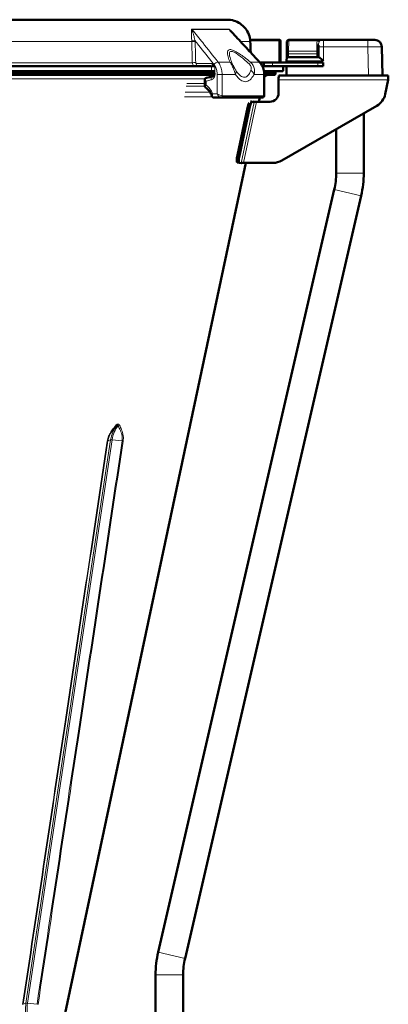
# Model space of a CAD drawing. Units: millimetres. Extents: x 728 to 2807, y -142 to 2760.
# Drawn here: x 1124 to 1335, y 2184 to 2748 of the extents above; entities that cross this region are included whole.
import ezdxf

# ---------------------------------------------------------------- set-up
doc = ezdxf.new("R2010")
doc.units = ezdxf.units.MM
doc.layers.add('A1 contornos visíveis', color=7, linetype='Continuous', lineweight=50)
doc.layers.add('B1 arestas tangentes', color=7, linetype='Continuous', lineweight=13)

msp = doc.modelspace()

# ---------------------------------------------------------------- linework, layer by layer
at = {"layer": 'A1 contornos visíveis'}
for p, q in [((1242.955, 2748.206), (914.219, 2748.206)), ((1272.423, 2736.652), (1256.083, 2736.652)), ((1272.423, 2736.652), (1272.923, 2736.652)), ((1273.423, 2724.152), (1273.423, 2736.152)), ((1295.445, 2736.652), (1278.162, 2736.652)), ((1298.179, 2736.652), (1295.445, 2736.652)), ((1323.533, 2736.652), (1298.179, 2736.652)), ((1323.533, 2736.652), (1327.533, 2736.652)), ((1277.154, 2735.2), (1277.053, 2729.415)), ((1277.154, 2735.2), (1277.162, 2735.669)), ((1295.179, 2729.398), (1295.179, 2733.55)), ((1331.821, 2716.152), (1331.532, 2732.722)), ((1277.005, 2726.652), (1276.969, 2724.617)), ((1277.038, 2728.572), (1277.005, 2726.652)), ((1278.005, 2726.652), (1277.005, 2726.652)), ((1277.038, 2728.572), (1277.053, 2729.415)), ((1294.179, 2726.652), (1278.005, 2726.652)), ((1295.179, 2726.652), (1294.179, 2726.652)), ((1295.179, 2729.398), (1295.179, 2728.554)), ((1295.179, 2726.652), (1295.179, 2728.554)), ((1295.179, 2726.652), (1295.339, 2726.652)), ((928.265, 2721.652), (1233.58, 2721.652)), ((1263.923, 2723.652), (1261.68, 2723.652)), ((1263.019, 2721.652), (1270.137, 2721.652)), ((1263.923, 2723.652), (1268.923, 2723.652)), ((1263.923, 2723.652), (1263.923, 2721.652)), ((1294.923, 2723.652), (1268.923, 2723.652)), ((1270.137, 2721.652), (1294.923, 2721.652)), ((1274.923, 2719.152), (1274.923, 2721.152)), ((1276.917, 2721.652), (1276.821, 2716.152)), ((1276.969, 2724.617), (1276.952, 2723.652)), ((1294.923, 2723.652), (1297.923, 2723.652)), ((1297.923, 2721.652), (1294.923, 2721.652)), ((1297.923, 2721.652), (1297.923, 2723.652)), ((926.621, 2716.952), (1235.224, 2716.952)), ((1235.18, 2716.652), (926.666, 2716.652)), ((1234.9, 2718.152), (926.945, 2718.152)), ((1233.974, 2718.652), (927.872, 2718.652)), ((1230.087, 2710.284), (1230.087, 2713.737)), ((1231.003, 2714.879), (1234.504, 2715.658)), ((1274.423, 2718.652), (1264.005, 2718.652)), ((1270.573, 2718.152), (1264.077, 2718.152)), ((1264.152, 2716.952), (1270.573, 2716.952)), ((1264.152, 2704.728), (1264.152, 2716.889)), ((1270.273, 2716.652), (1264.152, 2716.652)), ((1264.152, 2715.027), (1264.175, 2715.133)), ((1270.073, 2718.652), (1270.573, 2718.152)), ((1270.273, 2716.652), (1270.573, 2716.952)), ((1270.573, 2716.952), (1270.573, 2718.152)), ((1272.37, 2713.752), (1272.37, 2706.152)), ((1335.193, 2716.152), (1272.577, 2716.152)), ((1333.441, 2705.507), (1335.193, 2713.752)), ((1335.193, 2713.752), (1335.193, 2716.152)), ((1235.322, 2703.652), (1239.216, 2703.652)), ((1239.222, 2703.652), (1239.216, 2703.652)), ((1263.072, 2703.652), (1239.222, 2703.652)), ((1261.06, 2701.152), (1261.591, 2703.652)), ((1263.076, 2703.652), (1263.072, 2703.652)), ((1254.562, 2697.715), (1248.785, 2670.541)), ((1255.714, 2697.471), (1249.938, 2670.296)), ((1257.292, 2701.224), (1256.253, 2701.445)), ((1258.416, 2700.986), (1257.292, 2701.224)), ((1267.37, 2701.152), (1259.656, 2701.152)), ((1274.214, 2667.492), (1328.659, 2698.926)), ((1321.152, 2694.591), (1321.152, 2660.349)), ((1305.352, 2685.469), (1305.352, 2660.349)), ((1146.501, 2162.197), (1253.62, 2666.152)), ((1248.7, 2666.469), (1249.853, 2666.224)), ((1250.976, 2665.986), (1249.853, 2666.224)), ((1269.214, 2666.152), (1252.216, 2666.152)), ((1304.273, 2650.878), (1203.407, 2213.98)), ((1319.668, 2647.324), (1218.802, 2210.426)), ((1201.923, 2200.955), (1201.923, 2169.652)), ((1217.723, 2200.955), (1217.723, 2169.652))]:
    msp.add_line(p, q, dxfattribs=at)
for centre, radius, start, end in [((1272.923, 2736.152), 0.5, 0, 90), ((1278.162, 2735.652), 1, 90, 179), ((1327.533, 2732.652), 4, 1, 90), ((1272.923, 2724.152), 0.5, 270, 0), ((1274.423, 2721.152), 0.5, 0, 90), ((1274.423, 2719.152), 0.5, 270, 0), ((1233.828, 2717.252), 1.4, 5.74807, 90), ((1266.784, 2713.652), 3, 90, 150.42182), ((1267.37, 2706.152), 5, 270, 0), ((1323.659, 2707.586), 10, 300, 348), ((1269.214, 2676.152), 10, 270, 300), ((1263.252, 2660.349), 42.1, 347, 0), ((1263.252, 2660.349), 57.9, 347, 0), ((1259.823, 2200.955), 57.9, 167, 180), ((1259.823, 2200.955), 42.1, 167, 180)]:
    msp.add_arc(centre, radius, start, end, dxfattribs=at)
for centre, major_axis, ratio, start_param, end_param in [((-86547.057, -1116.87), (87886.525, -478.17), 0.9993906, 0.0492474, 0.0493202), ((1255.308, 2697.557), (-0.832, -3.913), 0.190809, 3.8593951, 4.712389), ((1256.46, 2697.312), (0.832, 3.913), 0.190809, 0, 1.5707963), ((1249.532, 2670.382), (-0.832, -3.913), 0.190809, 4.712389, 6.2831853), ((1250.684, 2670.137), (-0.832, -3.913), 0.190809, 4.712389, 6.2831853)]:
    msp.add_ellipse(centre, major_axis=major_axis, ratio=ratio, start_param=start_param, end_param=end_param, dxfattribs=at)
for points, knots in [([(1242.955, 2748.206), (1244.269, 2748.206), (1245.581, 2748.011), (1248.098, 2747.246), (1249.303, 2746.676), (1251.502, 2745.193), (1252.496, 2744.281), (1254.172, 2742.182), (1254.853, 2740.994), (1255.816, 2738.45), (1256.098, 2737.093), (1256.158, 2735.723)], [0.02154526, 0.02154526, 0.02154526, 0.02154526, 0.20903644, 0.20903644, 0.39652762, 0.39652762, 0.5840188, 0.5840188, 0.77150998, 0.77150998, 0.95900116, 0.95900116, 0.95900116, 0.95900116]), ([(1261.456, 2723.903), (1260.339, 2725.112), (1259.222, 2726.322), (1256.987, 2728.74), (1255.87, 2729.949), (1253.636, 2732.368), (1252.519, 2733.577), (1250.284, 2735.995), (1249.167, 2737.204), (1246.932, 2739.623), (1245.815, 2740.832), (1244.698, 2742.041)], [0, 0, 0, 0, 0.513031, 0.513031, 1.0260619, 1.0260619, 1.5390929, 1.5390929, 2.0521239, 2.0521239, 2.5651548, 2.5651548, 2.5651548, 2.5651548]), ([(1295.339, 2726.652), (1295.343, 2726.652), (1295.347, 2726.652), (1295.442, 2726.647), (1295.576, 2726.59), (1295.899, 2726.401), (1296.088, 2726.27), (1296.547, 2725.933), (1296.865, 2725.683), (1297.524, 2725.153), (1297.865, 2724.873), (1298.179, 2724.617)], [1.01453403, 1.01453403, 1.01453403, 1.01453403, 1.01821853, 1.01821853, 1.10055375, 1.10055375, 1.18288896, 1.18288896, 1.3044589, 1.3044589, 1.42602884, 1.42602884, 1.42602884, 1.42602884]), ([(1264.152, 2716.889), (1264.152, 2717.405), (1264.115, 2717.92), (1263.965, 2718.94), (1263.854, 2719.444), (1263.558, 2720.429), (1263.374, 2720.909), (1262.938, 2721.836), (1262.685, 2722.283), (1262.117, 2723.13), (1261.801, 2723.53), (1261.456, 2723.903)], [0, 0, 0, 0, 0.1256587, 0.1256587, 0.25131739, 0.25131739, 0.37697609, 0.37697609, 0.50263478, 0.50263478, 0.62829348, 0.62829348, 0.62829348, 0.62829348]), ([(1230.087, 2713.737), (1230.087, 2713.818), (1230.094, 2713.907), (1230.138, 2714.099), (1230.174, 2714.203), (1230.284, 2714.406), (1230.359, 2714.503), (1230.531, 2714.667), (1230.627, 2714.732), (1230.82, 2714.829), (1230.915, 2714.86), (1231.003, 2714.879)], [-0.066803089, -0.066803089, -0.066803089, -0.066803089, -0.055847993, -0.055847993, -0.044892897, -0.044892897, -0.0339378, -0.0339378, -0.022982704, -0.022982704, -0.012027608, -0.012027608, -0.012027608, -0.012027608]), ([(1234.504, 2715.658), (1234.536, 2715.665), (1234.58, 2715.68), (1234.7, 2715.758), (1234.775, 2715.822), (1234.913, 2715.997), (1234.977, 2716.096), (1235.085, 2716.324), (1235.131, 2716.451), (1235.198, 2716.724), (1235.221, 2716.869), (1235.236, 2717.142), (1235.233, 2717.269), (1235.221, 2717.392)], [4.39815251, 4.39815251, 4.39815251, 4.39815251, 4.50472198, 4.50472198, 4.61129146, 4.61129146, 4.69827302, 4.69827302, 4.78049613, 4.78049613, 4.86217638, 4.86217638, 4.93099988, 4.93099988, 4.93099988, 4.93099988]), ([(1272.433, 2715.473), (1272.402, 2715.126), (1272.379, 2714.624), (1272.372, 2714.111), (1272.37, 2713.99), (1272.37, 2713.87), (1272.37, 2713.752)], [-0.092419151, -0.092419151, -0.092419151, -0.092419151, -0.017636256, -0.017636256, -0.017636256, 0, 0, 0, 0]), ([(1230.087, 2710.284), (1230.087, 2710.221), (1230.092, 2710.153), (1230.118, 2710.012), (1230.139, 2709.939), (1230.196, 2709.796), (1230.234, 2709.726), (1230.321, 2709.598), (1230.37, 2709.54), (1230.475, 2709.439), (1230.529, 2709.396), (1230.584, 2709.36)], [0.101781664, 0.101781664, 0.101781664, 0.101781664, 0.108244393, 0.108244393, 0.114707122, 0.114707122, 0.121169851, 0.121169851, 0.12763258, 0.12763258, 0.134095309, 0.134095309, 0.134095309, 0.134095309]), ([(1230.584, 2709.36), (1230.884, 2709.162), (1231.176, 2708.936), (1231.741, 2708.43), (1232.012, 2708.15), (1232.528, 2707.541), (1232.771, 2707.211), (1233.224, 2706.507), (1233.434, 2706.133), (1233.812, 2705.347), (1233.981, 2704.935), (1234.127, 2704.509)], [-1.08418929, -1.08418929, -1.08418929, -1.08418929, -0.94852808, -0.94852808, -0.81286687, -0.81286687, -0.67720566, -0.67720566, -0.54154444, -0.54154444, -0.40588323, -0.40588323, -0.40588323, -0.40588323]), ([(1234.127, 2704.509), (1234.15, 2704.442), (1234.18, 2704.373), (1234.256, 2704.234), (1234.302, 2704.164), (1234.414, 2704.03), (1234.48, 2703.967), (1234.626, 2703.854), (1234.707, 2703.806), (1234.873, 2703.73), (1234.958, 2703.702), (1235.041, 2703.683)], [-0.050491416, -0.050491416, -0.050491416, -0.050491416, -0.040393133, -0.040393133, -0.03029485, -0.03029485, -0.020196566, -0.020196566, -0.010098283, -0.010098283, 0, 0, 0, 0]), ([(1235.041, 2703.683), (1235.058, 2703.679), (1235.076, 2703.676), (1235.112, 2703.669), (1235.13, 2703.666), (1235.167, 2703.661), (1235.186, 2703.659), (1235.224, 2703.656), (1235.243, 2703.654), (1235.282, 2703.652), (1235.302, 2703.652), (1235.322, 2703.652)], [0, 0, 0, 0, 0.002428672, 0.002428672, 0.004857344, 0.004857344, 0.007286016, 0.007286016, 0.009714688, 0.009714688, 0.01214336, 0.01214336, 0.01214336, 0.01214336]), ([(1264.152, 2704.728), (1264.152, 2704.65), (1264.145, 2704.558), (1264.092, 2704.351), (1264.045, 2704.234), (1263.907, 2704.028), (1263.823, 2703.938), (1263.638, 2703.799), (1263.54, 2703.749), (1263.339, 2703.677), (1263.239, 2703.66), (1263.126, 2703.653), (1263.101, 2703.652), (1263.076, 2703.652)], [-0.39269908, -0.39269908, -0.39269908, -0.39269908, -0.31415927, -0.31415927, -0.23561945, -0.23561945, -0.16854526, -0.16854526, -0.10261966, -0.10261966, -0.02459406, -0.02459406, 0, 0, 0, 0]), ([(1259.656, 2701.152), (1259.125, 2701.131), (1258.616, 2701.106), (1258.448, 2701.008), (1258.435, 2701.001), (1258.425, 2700.993), (1258.416, 2700.986)], [0, 0, 0, 0, 1.2858992, 1.2858992, 1.2858992, 1.3788101, 1.3788101, 1.3788101, 1.3788101]), ([(1252.216, 2666.152), (1251.686, 2666.131), (1251.177, 2666.106), (1251.008, 2666.008), (1250.996, 2666.001), (1250.985, 2665.993), (1250.976, 2665.986)], [0, 0, 0, 0, 1.2858992, 1.2858992, 1.2858992, 1.3788101, 1.3788101, 1.3788101, 1.3788101])]:
    msp.add_open_spline(points, degree=3, knots=knots, dxfattribs=at)
for points in [[(1272.577, 2716.152), (1272.527, 2716.152), (1272.47, 2715.889), (1272.433, 2715.473)], [(1259.656, 2701.152), (1258.905, 2701.214), (1258.169, 2701.274), (1257.711, 2701.274)]]:
    msp.add_open_spline(points, degree=3, dxfattribs=at)
at = {"layer": 'B1 arestas tangentes'}
for p, q in [((1222.762, 2742.806), (1243.9, 2742.806)), ((1244.034, 2742.635), (1222.879, 2742.635)), ((1256.132, 2736.152), (1272.423, 2736.152)), ((1272.423, 2736.652), (1272.423, 2736.152)), ((1273.423, 2736.152), (1272.423, 2736.152)), ((1272.423, 2736.152), (1272.423, 2724.152)), ((1278.053, 2730.241), (1278.154, 2736.027)), ((1278.162, 2736.652), (1278.154, 2736.027)), ((1278.154, 2736.027), (1294.683, 2736.027)), ((1298.179, 2736.652), (1298.179, 2732.722)), ((1323.533, 2736.652), (1323.533, 2732.722)), ((1222.635, 2735.66), (939.21, 2735.66)), ((1250.594, 2735.66), (1255.98, 2735.66)), ((1294.179, 2734.394), (1294.179, 2730.241)), ((1298.179, 2724.617), (1298.179, 2732.722)), ((1298.179, 2732.722), (1323.533, 2732.722)), ((1323.533, 2732.722), (1323.822, 2716.152)), ((1278.038, 2728.554), (1277.038, 2728.572)), ((1278.005, 2726.652), (1278.038, 2728.554)), ((1278.053, 2730.241), (1278.038, 2728.554)), ((1278.038, 2728.554), (1294.179, 2728.554)), ((1294.179, 2730.241), (1278.053, 2730.241)), ((1294.179, 2728.554), (1294.179, 2730.241)), ((1295.179, 2728.554), (1294.179, 2728.554)), ((1294.179, 2728.554), (1294.179, 2726.652)), ((1233.983, 2721.152), (927.862, 2721.152)), ((1233.983, 2719.152), (927.862, 2719.152)), ((938.876, 2723.582), (1222.97, 2723.582)), ((1234.432, 2723.052), (1225.401, 2723.052)), ((1233.983, 2721.152), (1233.983, 2719.152)), ((1233.983, 2721.152), (1235.94, 2721.152)), ((1233.983, 2719.152), (1235.94, 2719.152)), ((1235.94, 2719.152), (1235.94, 2721.152)), ((1237.694, 2723.96), (1244.554, 2723.96)), ((1256.288, 2723.96), (1261.288, 2723.96)), ((1272.423, 2724.152), (1261.226, 2724.152)), ((1274.923, 2721.152), (1263.257, 2721.152)), ((1274.923, 2719.152), (1263.909, 2719.152)), ((1268.923, 2721.652), (1268.923, 2723.652)), ((1272.423, 2724.152), (1273.423, 2724.152)), ((1272.423, 2724.152), (1272.423, 2723.652)), ((1276.969, 2724.617), (1298.179, 2724.617)), ((1294.923, 2723.652), (1294.923, 2721.652)), ((1230.214, 2714.276), (931.631, 2714.276)), ((1240.022, 2716.889), (1237.205, 2716.889)), ((1237.205, 2716.889), (1237.205, 2705.652)), ((1240.022, 2704.652), (1240.022, 2716.889)), ((1247.682, 2716.889), (1240.022, 2716.889)), ((1263.992, 2716.889), (1258.346, 2716.889)), ((1263.992, 2716.889), (1264.152, 2716.889)), ((1263.992, 2716.889), (1263.992, 2704.652)), ((1335.193, 2713.752), (1272.37, 2713.752)), ((1219.486, 2710.051), (1230.111, 2710.051)), ((1230.087, 2711.658), (1219.746, 2711.658)), ((1230.869, 2710.749), (1230.869, 2713.072)), ((1218.515, 2704.048), (1234.402, 2704.048)), ((1233.056, 2706.767), (1218.955, 2706.767)), ((1237.205, 2705.652), (1234.621, 2705.652)), ((1240.009, 2704.652), (1240.022, 2704.652)), ((1240.022, 2704.652), (1263.992, 2704.652)), ((1263.992, 2704.652), (1264, 2704.652)), ((1250.976, 2665.986), (1258.416, 2700.986)), ((1259.656, 2701.152), (1252.216, 2666.152)), ((1254.562, 2697.715), (1255.714, 2697.471)), ((1249.938, 2670.296), (1248.785, 2670.541)), ((1305.352, 2660.349), (1321.152, 2660.349)), ((1304.273, 2650.878), (1319.668, 2647.324)), ((1176.206, 2507.487), (1127.691, 2184.699)), ((1128.539, 2184.699), (1177.055, 2507.487)), ((1176.206, 2507.487), (1174.61, 2506.865)), ((1182.792, 2506.865), (1177.055, 2507.487)), ((1203.407, 2213.98), (1218.802, 2210.426)), ((1201.923, 2200.955), (1217.723, 2200.955)), ((1127.691, 2184.699), (1126.161, 2184.102)), ((1134.04, 2184.102), (1128.539, 2184.699))]:
    msp.add_line(p, q, dxfattribs=at)
for centre, major_axis, ratio, start_param, end_param in [((1223.671, 2743.625), (0, -1.4), 0.8002205, 5.3367871, 5.4977871), ((1244.944, 2743.625), (0, -1.4), 0.9194708, 5.3367871, 5.4977871), ((1223.722, 2736.123), (1.398, 0.071), 0.0387483, 3.8028271, 5.3659074), ((1278.154, 2735.183), (-1, 0.017), 0.8436244, 4.7271134, 6.2831853), ((1294.683, 2735.183), (0.902, -0.431), 0.8171645, 0.8183072, 1.9432935), ((1295.445, 2735.652), (0, 1), 0.8100937, 5.2787909, 6.2831853), ((1223.738, 2735.709), (1.399, 0.039), 0.0212461, 3.803523, 5.3665932), ((1249.165, 2735.416), (6.993, 0.307), 0.0348659, 6.0554854, 6.2831853), ((1294.179, 2733.55), (1, 0), 0.8436615, 0, 1.5707963), ((1298.179, 2732.774), (-3, 0), 0.0174524, 0, 1.5707963), ((1323.532, 2732.652), (8, 0.07), 0.0087242, 0.0000761, 1.5705679), ((1278.053, 2729.398), (-1, 0.017), 0.8436244, 4.7271134, 6.2831853), ((1294.179, 2729.398), (1, 0), 0.8436615, 0, 1.5707963), ((1224.073, 2723.631), (1.399, 0.039), 0.0212461, 3.803505, 5.3665932), ((1224.549, 2723.052), (0, -1.4), 0.6087614, 0, 1.5707963), ((1233.58, 2723.052), (0, -1.4), 0.6087614, 0, 1.5707963), ((1234.249, 2722.855), (-0.741, -1.188), 0.5456054, 0.3312381, 1.8988392), ((1234.546, 2722.611), (-1.013, -0.966), 0.4656042, 0.4607799, 1.9999564), ((1234.979, 2721.86), (-1.334, -0.425), 0.2267237, 0.6254709, 2.1896132), ((1236.564, 2722.546), (1.567, 1.243), 0.4304707, 0.489854, 2.0407857), ((1241.603, 2720.425), (4.587, 1.991), 0.7280188, 0.0981179, 0.60438), ((1243.492, 2716.889), (4.179, 2.745), 0.6445985, 5.4883167, 6.1440272), ((1253.126, 2720.425), (3.17, 3.866), 0.1276297, 5.4523779, 5.95864), ((1253.889, 2716.889), (4.39, -2.393), 0.6858228, 0.6716407, 1.3273512), ((1259.987, 2722.546), (1.469, 1.357), 0.2706052, 0, 0.2921822), ((1234.938, 2713.705), (-0.434, 1.952), 0.5995139, 0, 1.4383385), ((1234.973, 2718.425), (-1.33, 0.437), 0.2330754, 4.0957421, 5.6599146), ((1233.974, 2717.252), (0, 1.4), 0.9574279, 4.7510718, 6.2831853), ((1225.979, 2700.422), (0, 12), 0.8001992, 5.1633948, 5.7488082), ((1235.258, 2704.659), (-0.217, -0.976), 0.8336012, 0, 0.1738766), ((1238.423, 2705.652), (-1.988, 0.856), 0.2599605, 1.0278142, 2.5986106), ((1238.423, 2705.652), (1.094, -1.925), 0.496722, 4.4371142, 6.0079105), ((1239.216, 2704.652), (0, -1), 0.7933533, 0, 1.5707963), ((1239.222, 2704.652), (0, -1), 0.7994928, 0, 1.5707963), ((1263.072, 2704.652), (0, -1), 0.9199468, 0, 1.5707963), ((1263.076, 2704.652), (0, -1), 0.9238795, 0, 1.5707963), ((1262.152, 2705.652), (1.994, -0.95), 0.1568387, 5.9650393, 6.3577384), ((1178.613, 2516.255), (0.892, -0.803), 0.3997525, 0.0540419, 0.8648513), ((1180.31, 2516.255), (-1.035, -0.607), 0.6132253, 1.2794453, 2.0902547), ((1186.341, 2504.441), (0, -14.654), 0.7071068, 3.8600218, 4.5029495), ((1187.19, 2504.441), (0, 14.654), 0.7071068, 0.7184292, 1.3613568), ((1173.467, 2507.081), (1.187, -0.178), 0.1474018, 5.4636272, 6.0324175), ((1177.349, 2507.271), (-1.187, 0.178), 0.1470158, 4.9852348, 6.0324324), ((1182.498, 2507.081), (1.187, -0.179), 0.1469084, 4.9852925, 5.5540827), ((1137.826, 2181.652), (0, -14.654), 0.7071068, 4.5029495, 5.1453048), ((1128.834, 2184.483), (-1.187, 0.178), 0.1470158, 4.9852348, 6.0324324), ((1138.675, 2181.652), (0, 14.654), 0.7071068, 1.3613568, 2.0037122)]:
    msp.add_ellipse(centre, major_axis=major_axis, ratio=ratio, start_param=start_param, end_param=end_param, dxfattribs=at)
for points, knots in [([(1242.955, 2748.206), (1243.669, 2748.206), (1244.384, 2748.147), (1246.456, 2747.801), (1247.788, 2747.353), (1250.622, 2745.858), (1252.053, 2744.672), (1254.303, 2741.817), (1255.129, 2740.157), (1255.81, 2737.5), (1255.944, 2736.582), (1255.98, 2735.66)], [0.02154526, 0.02154526, 0.02154526, 0.02154526, 0.12351061, 0.12351061, 0.32112759, 0.32112759, 0.57802966, 0.57802966, 0.83110854, 0.83110854, 0.95900116, 0.95900116, 0.95900116, 0.95900116]), ([(1222.762, 2742.806), (1222.743, 2742.806), (1222.724, 2742.804), (1222.68, 2742.793), (1222.657, 2742.781), (1222.62, 2742.753), (1222.606, 2742.737), (1222.574, 2742.692), (1222.558, 2742.66), (1222.53, 2742.582), (1222.518, 2742.533), (1222.5, 2742.429), (1222.494, 2742.374), (1222.482, 2742.235), (1222.479, 2742.151), (1222.475, 2741.951), (1222.475, 2741.835), (1222.479, 2741.601), (1222.482, 2741.483), (1222.49, 2741.186), (1222.496, 2741.005), (1222.509, 2740.58), (1222.517, 2740.333), (1222.53, 2739.83), (1222.536, 2739.574), (1222.549, 2738.932), (1222.555, 2738.54), (1222.57, 2737.616), (1222.579, 2737.077), (1222.605, 2736.364), (1222.612, 2736.199), (1222.62, 2736.034)], [0, 0, 0, 0, 0.00985498, 0.00985498, 0.02562295, 0.02562295, 0.0390062, 0.0390062, 0.05996197, 0.05996197, 0.08720448, 0.08720448, 0.11575422, 0.11575422, 0.15630164, 0.15630164, 0.20901328, 0.20901328, 0.26027193, 0.26027193, 0.33554141, 0.33554141, 0.43339174, 0.43339174, 0.53011984, 0.53011984, 0.67110504, 0.67110504, 0.8543858, 0.8543858, 0.90947235, 0.90947235, 0.90947235, 0.90947235]), ([(1224.574, 2736.123), (1224.537, 2736.271), (1224.5, 2736.419), (1224.339, 2737.062), (1224.216, 2737.557), (1223.991, 2738.418), (1223.891, 2738.789), (1223.719, 2739.402), (1223.648, 2739.648), (1223.503, 2740.137), (1223.429, 2740.379), (1223.298, 2740.8), (1223.24, 2740.98), (1223.146, 2741.277), (1223.107, 2741.396), (1223.032, 2741.633), (1222.995, 2741.751), (1222.932, 2741.955), (1222.907, 2742.042), (1222.868, 2742.185), (1222.853, 2742.242), (1222.829, 2742.35), (1222.819, 2742.4), (1222.809, 2742.482), (1222.807, 2742.515), (1222.811, 2742.562), (1222.814, 2742.578), (1222.826, 2742.608), (1222.835, 2742.621), (1222.857, 2742.632), (1222.868, 2742.635), (1222.879, 2742.635)], [-0.90947235, -0.90947235, -0.90947235, -0.90947235, -0.8543858, -0.8543858, -0.67110504, -0.67110504, -0.53011984, -0.53011984, -0.43339174, -0.43339174, -0.33554141, -0.33554141, -0.26027193, -0.26027193, -0.20901328, -0.20901328, -0.15630164, -0.15630164, -0.11575422, -0.11575422, -0.08720448, -0.08720448, -0.05996197, -0.05996197, -0.0390062, -0.0390062, -0.02562295, -0.02562295, -0.00985498, -0.00985498, 0, 0, 0, 0]), ([(1237.694, 2723.96), (1234.763, 2727.655), (1231.831, 2731.35), (1226.893, 2737.575), (1224.886, 2740.105), (1222.879, 2742.635)], [-3.1354831, -3.1354831, -3.1354831, -3.1354831, -1.5677416, -1.5677416, -0.4944441, -0.4944441, -0.4944441, -0.4944441]), ([(1245.555, 2741.113), (1245.53, 2741.149), (1245.505, 2741.184), (1245.201, 2741.603), (1244.901, 2741.97), (1244.448, 2742.431), (1244.311, 2742.561), (1244.073, 2742.743), (1243.967, 2742.806), (1243.9, 2742.806)], [0.61414623, 0.61414623, 0.61414623, 0.61414623, 0.6289898, 0.6289898, 0.79025313, 0.79025313, 0.8573832, 0.8573832, 0.9094569, 0.9094569, 0.9094569, 0.9094569]), ([(1244.034, 2742.635), (1244.074, 2742.634), (1244.162, 2742.568), (1244.376, 2742.378), (1244.508, 2742.244), (1244.659, 2742.083), (1244.678, 2742.062), (1244.698, 2742.041)], [-0.9094569, -0.9094569, -0.9094569, -0.9094569, -0.8573832, -0.8573832, -0.79025313, -0.79025313, -0.78021384, -0.78021384, -0.78021384, -0.78021384]), ([(1244.034, 2742.635), (1246.371, 2740.105), (1248.708, 2737.575), (1254.46, 2731.351), (1257.874, 2727.655), (1261.288, 2723.96)], [-2.641039, -2.641039, -2.641039, -2.641039, -1.5677793, -1.5677793, 0, 0, 0, 0]), ([(1222.62, 2736.034), (1222.623, 2735.971), (1222.626, 2735.909), (1222.631, 2735.785), (1222.633, 2735.722), (1222.635, 2735.66)], [-0.041451273, -0.041451273, -0.041451273, -0.041451273, -0.020725637, -0.020725637, 0, 0, 0, 0]), ([(1224.591, 2735.709), (1224.589, 2735.778), (1224.586, 2735.847), (1224.581, 2735.985), (1224.578, 2736.054), (1224.574, 2736.123)], [0, 0, 0, 0, 0.020725637, 0.020725637, 0.041451273, 0.041451273, 0.041451273, 0.041451273]), ([(1224.574, 2736.123), (1225.233, 2735.292), (1225.892, 2734.462), (1229.401, 2730.039), (1232.251, 2726.447), (1235.101, 2722.855)], [1.2153847, 1.2153847, 1.2153847, 1.2153847, 1.5677416, 1.5677416, 3.0918021, 3.0918021, 3.0918021, 3.0918021]), ([(1294.683, 2736.027), (1294.555, 2735.759), (1294.426, 2735.491), (1294.238, 2734.947), (1294.179, 2734.671), (1294.179, 2734.394)], [-0.30914598, -0.30914598, -0.30914598, -0.30914598, -0.15457299, -0.15457299, 0, 0, 0, 0]), ([(1295.445, 2736.652), (1295.27, 2736.652), (1295.124, 2736.612), (1294.869, 2736.419), (1294.765, 2736.254), (1294.683, 2736.027)], [0, 0, 0, 0, 0.0891562, 0.0891562, 0.1873869, 0.1873869, 0.1873869, 0.1873869]), ([(1295.557, 2735.426), (1295.618, 2735.638), (1295.696, 2735.81), (1295.888, 2736.056), (1295.998, 2736.137), (1296.128, 2736.189)], [-0.1873869, -0.1873869, -0.1873869, -0.1873869, -0.0891562, -0.0891562, 0, 0, 0, 0]), ([(1296.128, 2736.189), (1296.413, 2736.301), (1296.742, 2736.417), (1297.441, 2736.595), (1297.812, 2736.652), (1298.179, 2736.652)], [-0.38804711, -0.38804711, -0.38804711, -0.38804711, -0.19357634, -0.19357634, 0.00089443, 0.00089443, 0.00089443, 0.00089443]), ([(1222.635, 2735.66), (1222.691, 2733.647), (1222.746, 2731.634), (1222.858, 2727.608), (1222.914, 2725.595), (1222.97, 2723.582)], [-1.2085081, -1.2085081, -1.2085081, -1.2085081, -0.604254, -0.604254, 0, 0, 0, 0]), ([(1224.925, 2723.631), (1224.869, 2725.644), (1224.814, 2727.657), (1224.702, 2731.683), (1224.646, 2733.696), (1224.591, 2735.709)], [0, 0, 0, 0, 0.604254, 0.604254, 1.2085081, 1.2085081, 1.2085081, 1.2085081]), ([(1256.288, 2723.96), (1255.121, 2724.913), (1253.944, 2725.84), (1251.868, 2727.384), (1250.972, 2728.02), (1249.166, 2729.205), (1248.253, 2729.754), (1247.091, 2730.332), (1246.804, 2730.464), (1245.761, 2730.895), (1245.062, 2731.075), (1244.148, 2731.055), (1243.85, 2730.959), (1243.365, 2730.59), (1243.208, 2730.29), (1242.947, 2729.116), (1243.145, 2728.02), (1243.757, 2725.934), (1244.126, 2724.962), (1244.554, 2723.96)], [-3.1618382, -3.1618382, -3.1618382, -3.1618382, -2.7074547, -2.7074547, -2.3657135, -2.3657135, -2.0141341, -2.0141341, -1.8957531, -1.8957531, -1.5705059, -1.5705059, -1.3474691, -1.3474691, -1.0824588, -1.0824588, -0.4778299, -0.4778299, 0, 0, 0, 0]), ([(1255.98, 2735.66), (1256.069, 2733.647), (1256.159, 2731.634), (1256.249, 2729.593), (1256.25, 2729.565), (1256.251, 2729.537)], [0, 0, 0, 0, 0.60483445, 0.60483445, 0.61328865, 0.61328865, 0.61328865, 0.61328865]), ([(1295.179, 2733.55), (1295.179, 2733.84), (1295.224, 2734.142), (1295.364, 2734.768), (1295.461, 2735.093), (1295.557, 2735.426)], [0, 0, 0, 0, 0.15457299, 0.15457299, 0.30914598, 0.30914598, 0.30914598, 0.30914598]), ([(1246.026, 2722.733), (1245.566, 2723.762), (1245.158, 2724.761), (1244.428, 2726.902), (1244.146, 2728.028), (1244.23, 2729.234), (1244.326, 2729.541), (1244.681, 2729.92), (1244.914, 2730.019), (1245.66, 2730.04), (1246.251, 2729.855), (1247.152, 2729.413), (1247.401, 2729.277), (1248.415, 2728.683), (1249.222, 2728.12), (1250.83, 2726.903), (1251.634, 2726.249), (1253.503, 2724.664), (1254.568, 2723.711), (1255.628, 2722.733)], [0, 0, 0, 0, 0.4778299, 0.4778299, 1.0824588, 1.0824588, 1.3474691, 1.3474691, 1.5705059, 1.5705059, 1.8957531, 1.8957531, 2.0141341, 2.0141341, 2.3657135, 2.3657135, 2.7074547, 2.7074547, 3.1618382, 3.1618382, 3.1618382, 3.1618382]), ([(1222.97, 2723.582), (1222.975, 2723.382), (1223.004, 2723.184), (1223.139, 2722.692), (1223.281, 2722.416), (1223.704, 2721.911), (1224.015, 2721.724), (1224.41, 2721.658), (1224.479, 2721.652), (1224.549, 2721.652)], [-0.092150602, -0.092150602, -0.092150602, -0.092150602, -0.074151135, -0.074151135, -0.045351989, -0.045351989, -0.007913098, -0.007913098, 0, 0, 0, 0]), ([(1225.401, 2723.052), (1225.38, 2723.052), (1225.359, 2723.054), (1225.24, 2723.074), (1225.146, 2723.13), (1225.019, 2723.281), (1224.976, 2723.364), (1224.936, 2723.511), (1224.927, 2723.571), (1224.925, 2723.631)], [0, 0, 0, 0, 0.007913098, 0.007913098, 0.045351989, 0.045351989, 0.074151135, 0.074151135, 0.092150602, 0.092150602, 0.092150602, 0.092150602]), ([(1233.58, 2721.652), (1233.621, 2721.652), (1233.661, 2721.644), (1233.72, 2721.622), (1233.74, 2721.612), (1233.759, 2721.6)], [-0.298444328, -0.298444328, -0.298444328, -0.298444328, -0.241441344, -0.241441344, -0.211130603, -0.211130603, -0.211130603, -0.211130603]), ([(1233.759, 2721.6), (1233.772, 2721.592), (1233.786, 2721.583), (1233.813, 2721.561), (1233.826, 2721.549), (1233.839, 2721.536)], [-0.04474766, -0.04474766, -0.04474766, -0.04474766, -0.023485214, -0.023485214, 0, 0, 0, 0]), ([(1233.839, 2721.536), (1233.87, 2721.504), (1233.896, 2721.467), (1233.932, 2721.399), (1233.944, 2721.369), (1233.954, 2721.338)], [-0.093878703, -0.093878703, -0.093878703, -0.093878703, -0.037797351, -0.037797351, 0, 0, 0, 0]), ([(1233.983, 2719.152), (1233.983, 2719.12), (1233.981, 2719.087), (1233.97, 2719.023), (1233.963, 2718.991), (1233.952, 2718.961)], [1.193767484, 1.193767484, 1.193767484, 1.193767484, 1.230769053, 1.230769053, 1.268413135, 1.268413135, 1.268413135, 1.268413135]), ([(1233.954, 2721.338), (1233.965, 2721.305), (1233.973, 2721.27), (1233.981, 2721.208), (1233.983, 2721.18), (1233.983, 2721.152)], [-0.072507969, -0.072507969, -0.072507969, -0.072507969, -0.031670363, -0.031670363, 0, 0, 0, 0]), ([(1235.101, 2722.855), (1235.029, 2722.9), (1234.955, 2722.937), (1234.734, 2723.023), (1234.583, 2723.052), (1234.432, 2723.052)], [0.211130603, 0.211130603, 0.211130603, 0.211130603, 0.241441344, 0.241441344, 0.298444328, 0.298444328, 0.298444328, 0.298444328]), ([(1235.377, 2722.584), (1235.331, 2722.637), (1235.283, 2722.686), (1235.191, 2722.776), (1235.146, 2722.817), (1235.101, 2722.855)], [0, 0, 0, 0, 0.023485214, 0.023485214, 0.04474766, 0.04474766, 0.04474766, 0.04474766]), ([(1235.831, 2721.86), (1235.785, 2721.967), (1235.732, 2722.072), (1235.587, 2722.322), (1235.487, 2722.46), (1235.377, 2722.584)], [0, 0, 0, 0, 0.037797351, 0.037797351, 0.093878703, 0.093878703, 0.093878703, 0.093878703]), ([(1235.825, 2718.425), (1235.863, 2718.54), (1235.892, 2718.661), (1235.93, 2718.905), (1235.94, 2719.029), (1235.94, 2719.152)], [-1.268413135, -1.268413135, -1.268413135, -1.268413135, -1.230769053, -1.230769053, -1.193767484, -1.193767484, -1.193767484, -1.193767484]), ([(1235.94, 2721.152), (1235.94, 2721.258), (1235.933, 2721.363), (1235.901, 2721.601), (1235.872, 2721.733), (1235.831, 2721.86)], [0, 0, 0, 0, 0.031670363, 0.031670363, 0.072507969, 0.072507969, 0.072507969, 0.072507969]), ([(1235.831, 2721.86), (1235.936, 2721.693), (1236.036, 2721.521), (1236.497, 2720.655), (1236.778, 2719.892), (1237.122, 2718.378), (1237.205, 2717.633), (1237.205, 2716.889)], [0.09199051, 0.09199051, 0.09199051, 0.09199051, 0.15576728, 0.15576728, 0.40499492, 0.40499492, 0.62829348, 0.62829348, 0.62829348, 0.62829348]), ([(1240.022, 2716.889), (1240.022, 2717.82), (1239.918, 2718.75), (1239.487, 2720.643), (1239.135, 2721.596), (1238.388, 2722.998), (1238.059, 2723.501), (1237.694, 2723.96)], [-0.62829348, -0.62829348, -0.62829348, -0.62829348, -0.40499492, -0.40499492, -0.15576728, -0.15576728, 0, 0, 0, 0]), ([(1244.554, 2723.96), (1244.855, 2723.481), (1245.188, 2722.903), (1245.871, 2721.569), (1246.212, 2720.814), (1246.816, 2719.345), (1247.076, 2718.637), (1247.439, 2717.605), (1247.565, 2717.235), (1247.682, 2716.889)], [-0.44857588, -0.44857588, -0.44857588, -0.44857588, -0.33436359, -0.33436359, -0.21093601, -0.21093601, -0.08112924, -0.08112924, 0, 0, 0, 0]), ([(1247.876, 2719.234), (1247.77, 2719.401), (1247.661, 2719.579), (1247.369, 2720.08), (1247.179, 2720.426), (1246.797, 2721.149), (1246.606, 2721.524), (1246.275, 2722.193), (1246.135, 2722.487), (1246.026, 2722.733)], [0, 0, 0, 0, 0.08112924, 0.08112924, 0.21093601, 0.21093601, 0.33436359, 0.33436359, 0.44857588, 0.44857588, 0.44857588, 0.44857588]), ([(1256.54, 2719.234), (1256.272, 2718.573), (1255.98, 2717.963), (1255.148, 2716.567), (1254.562, 2715.897), (1253.219, 2715.132), (1252.455, 2715.084), (1250.979, 2715.665), (1250.274, 2716.214), (1249.001, 2717.59), (1248.426, 2718.368), (1247.876, 2719.234)], [0, 0, 0, 0, 0.3225382, 0.3225382, 0.8385994, 0.8385994, 1.3820783, 1.3820783, 1.86786, 1.86786, 2.290208, 2.290208, 2.290208, 2.290208]), ([(1255.628, 2722.733), (1255.858, 2722.521), (1256.072, 2722.275), (1256.462, 2721.671), (1256.613, 2721.304), (1256.767, 2720.596), (1256.772, 2720.258), (1256.696, 2719.69), (1256.628, 2719.452), (1256.54, 2719.234)], [0, 0, 0, 0, 0.09835216, 0.09835216, 0.21948918, 0.21948918, 0.34262148, 0.34262148, 0.44857783, 0.44857783, 0.44857783, 0.44857783]), ([(1258.346, 2716.889), (1258.473, 2717.341), (1258.564, 2717.834), (1258.631, 2719.001), (1258.584, 2719.693), (1258.227, 2721.127), (1257.913, 2721.864), (1257.14, 2723.063), (1256.725, 2723.548), (1256.288, 2723.96)], [-0.44857783, -0.44857783, -0.44857783, -0.44857783, -0.34262148, -0.34262148, -0.21948918, -0.21948918, -0.09835216, -0.09835216, 0, 0, 0, 0]), ([(1261.288, 2723.96), (1261.896, 2723.302), (1262.418, 2722.552), (1263.299, 2720.83), (1263.632, 2719.843), (1263.934, 2718.187), (1263.992, 2717.538), (1263.992, 2716.889)], [-0.62829348, -0.62829348, -0.62829348, -0.62829348, -0.40496039, -0.40496039, -0.155754, -0.155754, 0, 0, 0, 0]), ([(1230.087, 2713.737), (1230.087, 2713.675), (1230.131, 2713.601), (1230.291, 2713.436), (1230.413, 2713.343), (1230.656, 2713.189), (1230.758, 2713.13), (1230.869, 2713.072)], [0.06680309, 0.06680309, 0.06680309, 0.06680309, 0.10756812, 0.10756812, 0.15250155, 0.15250155, 0.17992827, 0.17992827, 0.17992827, 0.17992827]), ([(1230.869, 2713.072), (1230.804, 2713.199), (1230.748, 2713.328), (1230.625, 2713.661), (1230.576, 2713.864), (1230.543, 2714.252), (1230.564, 2714.439), (1230.69, 2714.699), (1230.775, 2714.79), (1230.926, 2714.858), (1230.964, 2714.871), (1231.003, 2714.879)], [-0.17992827, -0.17992827, -0.17992827, -0.17992827, -0.15250155, -0.15250155, -0.10756812, -0.10756812, -0.05976007, -0.05976007, -0.02298464, -0.02298464, -0.01202761, -0.01202761, -0.01202761, -0.01202761]), ([(1233.72, 2713.705), (1233.898, 2713.745), (1234.072, 2713.806), (1234.509, 2714.019), (1234.762, 2714.204), (1235.277, 2714.73), (1235.52, 2715.102), (1235.922, 2716.064), (1236.033, 2716.684), (1236, 2717.683), (1235.936, 2718.065), (1235.825, 2718.425)], [4.39815251, 4.39815251, 4.39815251, 4.39815251, 4.46630992, 4.46630992, 4.57536177, 4.57536177, 4.71712918, 4.71712918, 4.90142682, 4.90142682, 5.01706839, 5.01706839, 5.01706839, 5.01706839]), ([(1233.952, 2718.961), (1233.927, 2718.885), (1233.899, 2718.818), (1233.876, 2718.73), (1233.874, 2718.702), (1233.891, 2718.67), (1233.905, 2718.661), (1233.939, 2718.653), (1233.955, 2718.652), (1233.974, 2718.652)], [0, 0, 0, 0, 0.09312136, 0.09312136, 0.15897081, 0.15897081, 0.20678517, 0.20678517, 0.23666915, 0.23666915, 0.23666915, 0.23666915]), ([(1235.313, 2717.306), (1235.33, 2717.301), (1235.35, 2717.305), (1235.405, 2717.334), (1235.443, 2717.372), (1235.541, 2717.503), (1235.602, 2717.612), (1235.733, 2717.933), (1235.796, 2718.17), (1235.825, 2718.425)], [-0.23666915, -0.23666915, -0.23666915, -0.23666915, -0.20678517, -0.20678517, -0.15897081, -0.15897081, -0.09312136, -0.09312136, 0, 0, 0, 0]), ([(1247.682, 2716.889), (1248.288, 2715.99), (1248.93, 2715.181), (1250.383, 2713.753), (1251.205, 2713.183), (1252.974, 2712.58), (1253.918, 2712.63), (1255.635, 2713.424), (1256.413, 2714.12), (1257.553, 2715.569), (1257.962, 2716.202), (1258.346, 2716.889)], [-2.290208, -2.290208, -2.290208, -2.290208, -1.86786, -1.86786, -1.3820783, -1.3820783, -0.8385994, -0.8385994, -0.3225382, -0.3225382, 0, 0, 0, 0]), ([(1230.869, 2710.749), (1230.659, 2710.673), (1230.479, 2710.595), (1230.201, 2710.443), (1230.109, 2710.368), (1230.088, 2710.299), (1230.087, 2710.291), (1230.087, 2710.284)], [-0.00051538, -0.00051538, -0.00051538, -0.00051538, 0.04526034, 0.04526034, 0.0954837, 0.0954837, 0.10178166, 0.10178166, 0.10178166, 0.10178166]), ([(1230.584, 2709.36), (1230.486, 2709.425), (1230.427, 2709.523), (1230.379, 2709.794), (1230.416, 2709.982), (1230.585, 2710.364), (1230.711, 2710.559), (1230.869, 2710.749)], [-0.13409531, -0.13409531, -0.13409531, -0.13409531, -0.0954837, -0.0954837, -0.04526034, -0.04526034, 0.00051538, 0.00051538, 0.00051538, 0.00051538]), ([(1234.621, 2705.652), (1234.475, 2705.478), (1234.354, 2705.305), (1234.161, 2704.954), (1234.103, 2704.775), (1234.108, 2704.587), (1234.115, 2704.546), (1234.127, 2704.509)], [-0.15923234, -0.15923234, -0.15923234, -0.15923234, -0.116545, -0.116545, -0.06562437, -0.06562437, -0.05049142, -0.05049142, -0.05049142, -0.05049142]), ([(1235.185, 2703.667), (1235.089, 2703.687), (1235, 2703.729), (1234.797, 2703.884), (1234.702, 2704.025), (1234.553, 2704.408), (1234.517, 2704.666), (1234.527, 2705.167), (1234.561, 2705.411), (1234.621, 2705.652)], [0, 0, 0, 0, 0.02524014, 0.02524014, 0.06562437, 0.06562437, 0.116545, 0.116545, 0.15923234, 0.15923234, 0.15923234, 0.15923234]), ([(1235.322, 2703.652), (1235.299, 2703.652), (1235.277, 2703.653), (1235.231, 2703.658), (1235.208, 2703.662), (1235.185, 2703.667)], [-0.01214336, -0.01214336, -0.01214336, -0.01214336, -0.00607168, -0.00607168, 0, 0, 0, 0]), ([(1179.436, 2516.005), (1178.932, 2515.449), (1178.436, 2514.875), (1177.387, 2513.566), (1176.837, 2512.82), (1176.051, 2511.579), (1175.785, 2511.122), (1175.165, 2509.921), (1174.84, 2509.152), (1174.449, 2507.849), (1174.334, 2507.339), (1174.258, 2506.831)], [-42.7807733, -42.7807733, -42.7807733, -42.7807733, -42.5364649, -42.5364649, -42.2461463, -42.2461463, -42.0854848, -42.0854848, -41.8365781, -41.8365781, -41.6810114, -41.6810114, -41.6810114, -41.6810114]), ([(1181.147, 2516.005), (1181.022, 2516.218), (1180.855, 2516.39), (1180.487, 2516.539), (1180.301, 2516.543), (1179.965, 2516.437), (1179.82, 2516.352), (1179.597, 2516.171), (1179.514, 2516.091), (1179.436, 2516.005)], [0, 0, 0, 0, 0.09341743, 0.09341743, 0.16950559, 0.16950559, 0.2299585, 0.2299585, 0.26774156, 0.26774156, 0.26774156, 0.26774156]), ([(1183.365, 2506.831), (1183.518, 2507.846), (1183.525, 2508.87), (1183.27, 2511.075), (1182.928, 2512.239), (1182.13, 2514.22), (1181.692, 2515.076), (1181.191, 2515.932), (1181.169, 2515.969), (1181.147, 2516.005)], [-41.6810114, -41.6810114, -41.6810114, -41.6810114, -41.3698791, -41.3698791, -40.955216, -40.955216, -40.5973693, -40.5973693, -40.5812495, -40.5812495, -40.5812495, -40.5812495]), ([(1174.61, 2506.865), (1174.68, 2507.331), (1174.787, 2507.799), (1175.151, 2509), (1175.456, 2509.713), (1176.04, 2510.833), (1176.291, 2511.261), (1177.036, 2512.428), (1177.559, 2513.136), (1178.562, 2514.385), (1179.037, 2514.936), (1179.521, 2515.473)], [41.6810114, 41.6810114, 41.6810114, 41.6810114, 41.8365781, 41.8365781, 42.0854848, 42.0854848, 42.2461463, 42.2461463, 42.5364649, 42.5364649, 42.7807733, 42.7807733, 42.7807733, 42.7807733]), ([(1179.521, 2515.473), (1179.576, 2515.536), (1179.632, 2515.594), (1179.778, 2515.726), (1179.866, 2515.787), (1180.052, 2515.864), (1180.143, 2515.861), (1180.298, 2515.753), (1180.348, 2515.629), (1180.37, 2515.473)], [-0.26774156, -0.26774156, -0.26774156, -0.26774156, -0.2299585, -0.2299585, -0.16950559, -0.16950559, -0.09341743, -0.09341743, 0, 0, 0, 0]), ([(1180.37, 2515.473), (1180.392, 2515.437), (1180.415, 2515.402), (1180.936, 2514.578), (1181.396, 2513.758), (1182.244, 2511.879), (1182.617, 2510.785), (1182.92, 2508.739), (1182.932, 2507.796), (1182.792, 2506.865)], [40.5812495, 40.5812495, 40.5812495, 40.5812495, 40.5973693, 40.5973693, 40.955216, 40.955216, 41.3698791, 41.3698791, 41.6810114, 41.6810114, 41.6810114, 41.6810114]), ([(1174.258, 2506.831), (1166.012, 2451.95), (1157.766, 2397.069), (1141.603, 2289.481), (1133.686, 2236.773), (1125.771, 2184.068)], [-33.0000101, -33.0000101, -33.0000101, -33.0000101, -16.1670781, -16.1670781, 0, 0, 0, 0]), ([(1126.161, 2184.102), (1134.063, 2236.807), (1141.974, 2289.514), (1158.125, 2397.103), (1166.367, 2451.984), (1174.61, 2506.865)], [0, 0, 0, 0, 16.1670781, 16.1670781, 33.0000101, 33.0000101, 33.0000101, 33.0000101]), ([(1182.792, 2506.865), (1174.438, 2451.433), (1166.08, 2396.001), (1149.835, 2288.413), (1141.951, 2236.256), (1134.04, 2184.102)], [0, 0, 0, 0, 17.0018302, 17.0018302, 33.0000101, 33.0000101, 33.0000101, 33.0000101]), ([(1134.646, 2184.068), (1142.547, 2236.223), (1150.425, 2288.38), (1166.66, 2395.968), (1175.014, 2451.4), (1183.365, 2506.831)], [-33.0000101, -33.0000101, -33.0000101, -33.0000101, -17.0018302, -17.0018302, 0, 0, 0, 0])]:
    msp.add_open_spline(points, degree=3, knots=knots, dxfattribs=at)
for points in [[(1230.869, 2713.072), (1231.82, 2713.283), (1232.77, 2713.494), (1233.72, 2713.705)], [(1235.221, 2717.392), (1235.225, 2717.346), (1235.256, 2717.323), (1235.313, 2717.306)]]:
    msp.add_open_spline(points, degree=3, dxfattribs=at)

doc.saveas('drawing.dxf')
